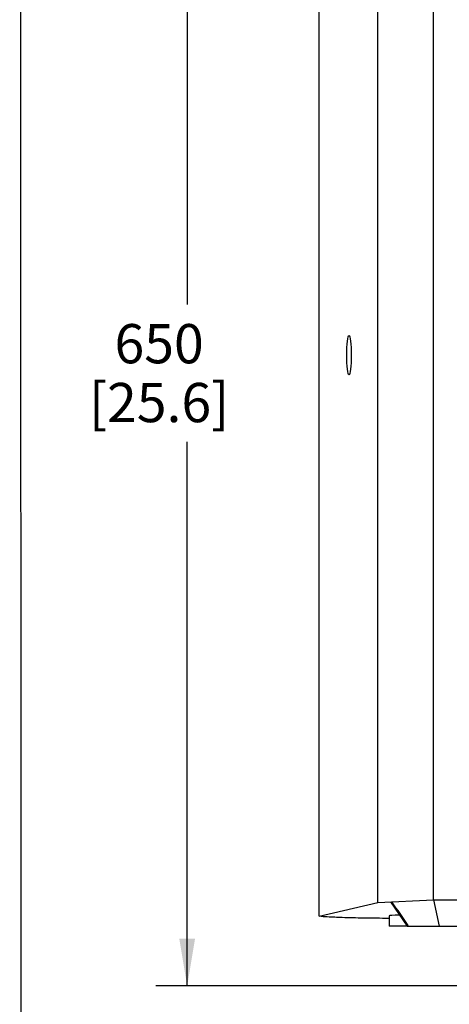
# Model space of a CAD drawing. Units: inches. Extents: x 0 to 227, y 0 to 147.
# Drawn here: x 112 to 123, y 64 to 90 of the extents above; entities that cross this region are included whole.
import ezdxf

# ---------------------------------------------------------------- set-up
doc = ezdxf.new("R2010")
doc.units = ezdxf.units.IN
doc.header["$LTSCALE"] = 12.466667
doc.header["$MEASUREMENT"] = 0
doc.layers.get('0').update_dxf_attribs({"linetype": 'CONTINUOUS'})
doc.layers.add('7_ALL_ROUNDS', color=7, linetype='CONTINUOUS')
doc.styles.get("Standard").update_dxf_attribs({"font": 'txt', "width": 0.8})
doc.dimstyles.new('DIMSTYLE_1', dxfattribs={"dimtxt": 1.041667, "dimasz": 1.25, "dimexe": 0.125, "dimexo": 0.0625, "dimgap": 0.078125, "dimtad": 0, "dimtih": 1, "dimtoh": 1, "dimdec": 0, "dimlfac": 0.75, "dimzin": 4, "dimdsep": 46, "dimtxsty": 'STANDARD', "dimblk": '_FILLED', "dimblk1": '_FILLED', "dimblk2": '_FILLED', "dimcen": 0.09, "dimadec": 0, "dimazin": 0, "dimtp": 0.01, "dimtm": 0.01, "dimtfac": 1, "dimtdec": 0, "dimtofl": 0, "dimtmove": 0, "dimatfit": 3, "dimldrblk": '_FILLED', "dimfxl": 1, "dimtolj": 1, "dimtzin": 4, "dimarcsym": 0})

# ---------------------------------------------------------------- blocks, each defined once
blk = doc.blocks.new('_FILLED')
at = {"color": 0, "linetype": 'BYBLOCK'}
blk.add_solid([(0, 0), (-1, 0.167), (-1, -0.167)], dxfattribs=at)
blk = doc.blocks.new('*D0')
at = {"color": 2, "linetype": 'CONTINUOUS'}
for p, q in [((119.259, 98.332), (115.233, 98.332)), ((116.067, 98.332), (116.067, 82.325)), ((127.91, 98.332), (119.945, 98.332)), ((116.067, 64.234), (116.067, 78.679)), ((127.91, 64.234), (115.233, 64.234))]:
    blk.add_line(p, q, dxfattribs=at)
at = {"color": 2, "linetype": 'CONTINUOUS', "xscale": 1.25, "yscale": 1.25, "zscale": 1.25}
for p, rotation in [((116.067, 98.332), 90), ((116.067, 64.234), 270)]:
    blk.add_blockref('_FILLED', p, dxfattribs=dict(at, rotation=rotation))
at = {"color": 2, "linetype": 'CONTINUOUS', "insert": (115.323, 81.804), "char_height": 1.0417, "width": 5.80357, "attachment_point": 2, "line_spacing_factor": 0.9}
blk.add_mtext('650\\P[25.6]', dxfattribs=at)

msp = doc.modelspace()

# ---------------------------------------------------------------- linework, layer by layer
at = {"color": 7, "linetype": 'CONTINUOUS'}
for p, q in [((111.627, 143.512), (111.673, 3.435)), ((119.57, 66.083), (119.57, 97.583)), ((121.124, 66.448), (121.124, 97.218)), ((122.593, 66.521), (122.593, 97.145)), ((119.57, 66.083), (121.124, 66.448)), ((122.593, 66.521), (125.427, 66.521)), ((122.593, 66.521), (122.749, 65.822)), ((121.422, 66.098), (121.422, 65.822)), ((121.901, 65.822), (121.422, 65.822)), ((122.749, 65.822), (125.427, 65.822))]:
    msp.add_line(p, q, dxfattribs=at)
msp.add_ellipse((120.357, 80.978), major_axis=(0, 0.525), ratio=0.115018, dxfattribs=at)
msp.add_ellipse((122.078, 66.098), major_axis=(0.656, 0), ratio=0.027059, start_param=2.18966, end_param=3.141593, dxfattribs=at)
msp.add_open_spline([(121.418, 66.025), (121.192, 66.027), (120.78, 66.032), (120.233, 66.042), (119.843, 66.061), (119.638, 66.07), (119.57, 66.083)], degree=3, knots=[0, 0, 0, 0, 0.366017, 0.669725, 0.886807, 1, 1, 1, 1], dxfattribs=at)
at = {"layer": '7_ALL_ROUNDS', "color": 7, "linetype": 'CONTINUOUS'}
for p, q in [((121.124, 66.448), (122.593, 66.521)), ((121.458, 66.463), (121.901, 65.822)), ((121.901, 65.822), (122.749, 65.822))]:
    msp.add_line(p, q, dxfattribs=at)
at = {"layer": '7_ALL_ROUNDS', "color": 9, "linetype": 'CONTINUOUS'}
msp.add_line((121.927, 65.84), (121.939, 65.822), dxfattribs=at)
msp.add_arc((-86.427, -77.402), 252.843, 34.5082, 34.68069, dxfattribs=at)

# ---------------------------------------------------------------- dimensions: what is measured, and where the dimension line sits
at = {"color": 2, "linetype": 'CONTINUOUS'}
dim = msp.add_linear_dim(base=(116.067, 64.234), p1=(127.973, 98.332), p2=(127.973, 64.234), angle=270, dimstyle='DIMSTYLE_1', dxfattribs=at)
dim.commit()
dim.dimension.update_dxf_attribs({"geometry": '*D0', "text_midpoint": (116.067, 80.502), "dimtype": 160})

doc.saveas('drawing.dxf')
